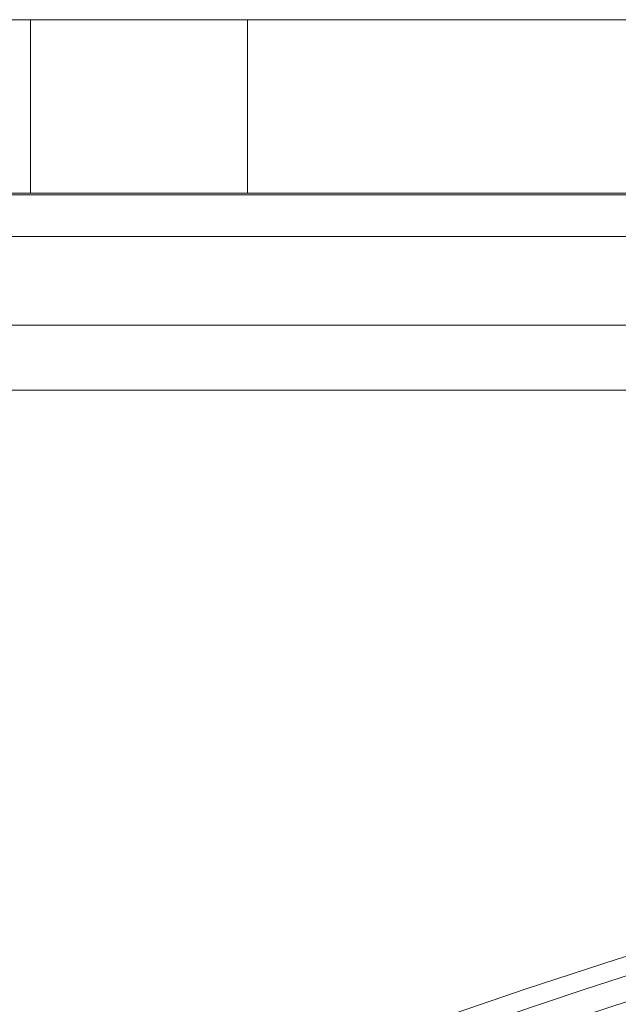
# Model space of a CAD drawing. Units: millimetres. Extents: x 5 to 292, y 5 to 205.
# Drawn here: x 74 to 74, y 101 to 102 of the extents above; entities that cross this region are included whole.
import ezdxf

# ---------------------------------------------------------------- set-up
doc = ezdxf.new("R2010")
doc.units = ezdxf.units.MM

msp = doc.modelspace()

# ---------------------------------------------------------------- linework, layer by layer
at = {"color": 7, "linetype": 'Continuous', "lineweight": 18}
for p, q in [((81.1853, 102.268), (73.2853, 102.268)), ((73.7353, 102.268), (73.7353, 102.068)), ((73.7356, 102.268), (73.9849, 102.268)), ((73.9853, 102.068), (73.9853, 102.268)), ((73.2853, 102.068), (81.1853, 102.068)), ((73.7356, 102.068), (73.9849, 102.068)), ((86.7043, 102.066), (67.7663, 102.066)), ((81.1853, 102.018), (73.2853, 102.018)), ((67.6978, 101.916), (86.7728, 101.916)), ((86.7043, 101.916), (67.7663, 101.916)), ((86.8092, 101.841), (67.6614, 101.841))]:
    msp.add_line(p, q, dxfattribs=at)
for centre, radius, start, end in [((77.2353, 92.3505), 9.275, 68.13779, 111.86221), ((77.2353, 92.3505), 9.275, 68.13779, 111.86221), ((77.2353, 92.433), 9.175, 67.59101, 112.40899), ((77.2353, 92.433), 9.175, 67.59101, 112.40899), ((77.2353, 92.3505), 9.225, 68.13779, 111.86221), ((77.2353, 92.3505), 9.2, 68.13779, 111.86221), ((77.2353, 92.3505), 9.2, 68.13779, 111.86221), ((77.2353, 92.3505), 9.19, 68.13779, 111.86221), ((77.2353, 92.4329), 9.1, 68.70755, 111.29245), ((77.2353, 92.4329), 9, 68.70755, 111.29245), ((77.2353, 92.4329), 9.1, 102.05725, 111.29245), ((77.2353, 92.4329), 9, 102.05725, 111.29245)]:
    msp.add_arc(centre, radius, start, end, dxfattribs=at)

doc.saveas('drawing.dxf')
